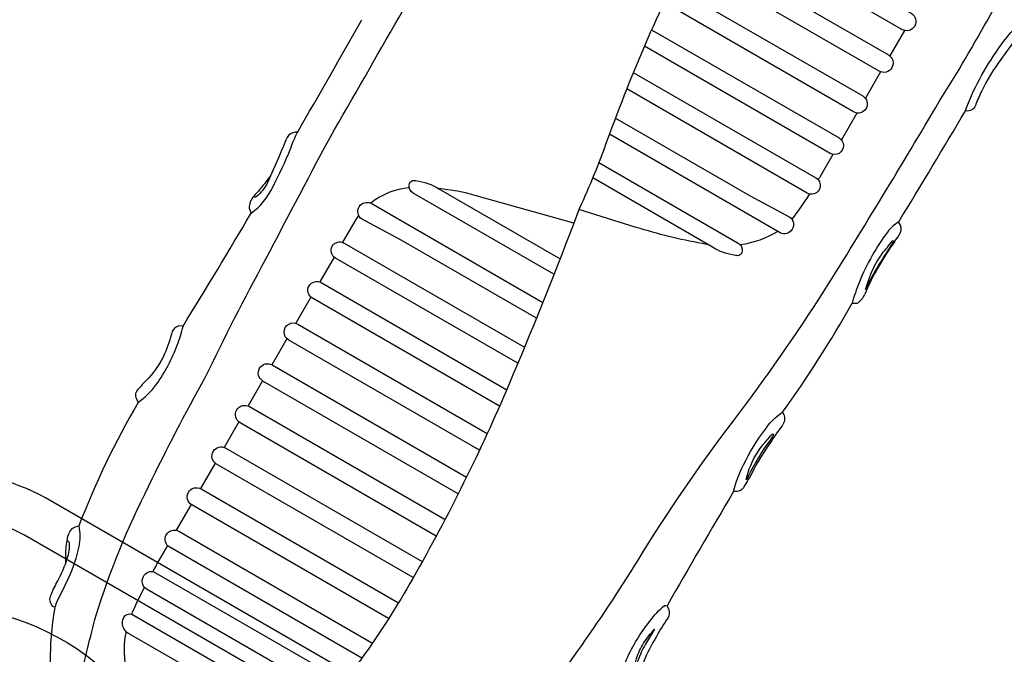
# Model space of a CAD drawing. Extents: x -296 to 437, y -230 to 523.
# Drawn here: x 4 to 56, y 71 to 105 of the extents above; entities that cross this region are included whole.
import ezdxf

# ---------------------------------------------------------------- set-up
doc = ezdxf.new("R2010")
doc.units = 0
doc.header["$LTSCALE"] = 10
doc.header["$MEASUREMENT"] = 0
doc.layers.get('Defpoints').update_dxf_attribs({"linetype": 'CONTINUOUS'})
for name, color, linetype in [('PW_DIMS_ASTM', 32, 'CONTINUOUS'), ('PW_DIMS_CPSC', 102, 'CONTINUOUS'), ('PW_STRUCTURE', 121, 'CONTINUOUS')]:
    doc.layers.add(name, color=color, linetype=linetype)
doc.styles.get("Standard").update_dxf_attribs({"font": 'tahoma.ttf', "width": 0.9})
doc.dimstyles.new('PW_Imperial', dxfattribs={"dimtxt": 5, "dimasz": 5, "dimexe": 2, "dimexo": 4, "dimgap": 1, "dimtad": 0, "dimtih": 1, "dimtoh": 1, "dimdec": 0, "dimrnd": 1, "dimzin": 0, "dimdsep": 46, "dimlunit": 3, "dimtxsty": 'Standard', "dimcen": 0.09, "dimse1": 1, "dimse2": 1, "dimadec": 0, "dimazin": 0, "dimtfac": 1, "dimtdec": 0, "dimtofl": 0, "dimtmove": 0, "dimatfit": 3, "dimfxl": 1, "dimtolj": 1, "dimtzin": 0, "dimarcsym": 0})

# ---------------------------------------------------------------- blocks, each defined once
blk = doc.blocks.new('*D78')
at = {"layer": 'Defpoints', "color": 0, "transparency": 16777216}
for p in [(325.901, 472.456), (-282.711, -229.544), (52.428, -229.544)]:
    blk.add_point(p, dxfattribs=at)
at = {"layer": 'PW_DIMS_CPSC', "color": 0, "lineweight": -2, "transparency": 16777216}
for p, q in [((-282.711, 467.456), (-282.711, 129.341)), ((-282.711, -224.544), (-282.711, 113.571))]:
    blk.add_line(p, q, dxfattribs=at)
at = {"layer": 'PW_DIMS_CPSC', "color": 0, "transparency": 16777216}
for points in [[(-283.545, 467.456), (-281.878, 467.456), (-282.711, 472.456)], [(-283.545, -224.544), (-281.878, -224.544), (-282.711, -229.544)]]:
    blk.add_solid(points, dxfattribs=at)
at = {"layer": 'PW_DIMS_CPSC', "color": 0, "transparency": 16777216, "char_height": 5, "attachment_point": 5}
for s, insert in [('\\A1;58\'-6"', (-282.711, 125.07)), ('\\A1;[17.83M]', (-282.711, 117.185))]:
    blk.add_mtext(s, dxfattribs=dict(at, insert=insert))
blk = doc.blocks.new('*D80')
at = {"layer": 'Defpoints', "color": 0, "transparency": 16777216}
for p in [(325.901, 472.456), (-282.711, -229.544), (52.428, -229.544)]:
    blk.add_point(p, dxfattribs=at)
at = {"layer": 'PW_DIMS_ASTM', "color": 0, "lineweight": -2, "transparency": 16777216}
for p, q in [((-282.711, 467.456), (-282.711, 129.341)), ((-282.711, -224.544), (-282.711, 113.571))]:
    blk.add_line(p, q, dxfattribs=at)
at = {"layer": 'PW_DIMS_ASTM', "color": 0, "transparency": 16777216}
for points in [[(-283.545, 467.456), (-281.878, 467.456), (-282.711, 472.456)], [(-283.545, -224.544), (-281.878, -224.544), (-282.711, -229.544)]]:
    blk.add_solid(points, dxfattribs=at)
at = {"layer": 'PW_DIMS_ASTM', "color": 0, "transparency": 16777216, "char_height": 5, "attachment_point": 5}
for s, insert in [('\\A1;58\'-6"', (-282.711, 125.07)), ('\\A1;[17.83M]', (-282.711, 117.185))]:
    blk.add_mtext(s, dxfattribs=dict(at, insert=insert))

msp = doc.modelspace()

# ---------------------------------------------------------------- linework, layer by layer
at = {"layer": 'PW_STRUCTURE'}
for p, q in [((50.713, 93.808, 36), (50.622, 93.974, 36)), ((48.167, 89.694, 36), (48.432, 89.688, 36))]:
    msp.add_line(p, q, dxfattribs=at)
for points, elevation in [([(5.867, 70.598), (7.441, 69.689, -0.011974), (8.293, 73.229, -0.041115), (11.08, 80.058, -0.013879), (14.042, 85.76, -0.011896), (17.234, 91.987, -0.004159), (20.861, 98.842, -0.000138), (24.514, 105.169, 0.00939), (29.357, 113.557, -0.022704), (34.659, 122.582, -0.018705), (38.445, 127.933, -0.029635), (40.109, 129.945)], 36), ([(51.218, 124.702), (50.938, 124.447, 0.066276), (44.381, 116.653, 0.021737), (39.895, 108.883, 0.033752), (35.252, 98.278, -0.02125), (33.776, 94.663), (33.465, 93.846, -0.009488), (30.058, 85.38, -0.029241), (25, 75.172, -0.050938), (19.125, 66.948, -0.00975), (16.603, 64.194), (15.979, 63.641)], 36), ([(27.038, 58.352), (24.577, 59.773, 0.001325), (30.234, 66.755, 0.030501), (36.876, 76.133, -0.025636), (41.918, 83.487, 0.019174), (46.733, 90.389, 0.005823), (52.765, 100.32, 0.025885), (57.92, 109.596, 0.035648), (61.32, 117.707)], 36), ([(40.986, 110.922), (51.287, 104.974, -1), (50.795, 104.121), (40.516, 110.056)], 36), ([(39.805, 108.71), (50.082, 102.777, -1), (49.589, 101.924), (39.357, 107.832)], 36), ([(38.664, 106.425), (48.725, 100.616, -1), (48.24, 99.775), (38.247, 105.544)], 36), ([(37.594, 104.11), (47.478, 98.403, -1), (47.006, 97.586), (37.212, 103.24)], 36), ([(36.627, 101.849), (46.258, 96.289, -1), (45.799, 95.495), (36.28, 100.991)], 36), ([(35.682, 99.446), (42.795, 95.339), (44.881, 94.228, -0.91725), (44.372, 93.401), (35.368, 98.599)], 36), ([(17.493, 96.394), (17.247, 96.078, -0.019622), (16.604, 95.317, 0.186765), (16.36, 94.689), (16.472, 94.43, 0.127751), (17.608, 95.81, 0.027132), (18.56, 97.855, -0.041995), (18.919, 98.696), (18.801, 98.712, 0.213071), (18.364, 98.424, -0.002339), (17.909, 97.343, -0.006939), (17.352, 96.085, -0.117637), (16.73, 95.286, -0.492611), (16.608, 95.321)], 36), ([(47.155, 97.53), (46.459, 96.326, -0.00193), (46.379, 96.187)], 36), ([(34.81, 97.099), (42.157, 92.857, -0.302649), (42.373, 92.421, -0.484639), (42.015, 92.207, -0.113032), (40.802, 92.643), (34.485, 96.29)], 36), ([(32.444, 91.21), (25.02, 95.496, -0.302649), (24.804, 95.932, -0.484639), (25.161, 96.147, -0.113032), (26.375, 95.711), (32.763, 92.023)], 36), ([(24.813, 95.772, 0.146979), (22.783, 94.963)], 36), ([(33.49, 93.913), (28.342, 95.353, 0.043476), (26.346, 95.729, 0.043476)], 36), ([(45.922, 95.446, -0.019596), (44.989, 94.118)], 36), ([(31.518, 88.895), (24.382, 93.015), (22.296, 94.125, -0.91725), (22.805, 94.953), (31.854, 89.728)], 36), ([(40.591, 92.765, -0.015977), (40.255, 92.831, -0.030977), (36.777, 93.685), (33.762, 94.625)], 36), ([(22.142, 94.315, 0.017425), (21.988, 94.1), (21.293, 92.897)], 36), ([(44.247, 93.473, -0.098669), (42.277, 92.756)], 36), ([(30.536, 86.513), (20.919, 92.065, -1), (21.378, 92.859), (30.891, 87.367)], 36), ([(29.57, 84.251), (19.699, 89.951, -1), (20.171, 90.768), (29.949, 85.123)], 36), ([(28.513, 81.929), (18.452, 87.738, -1), (18.937, 88.579), (28.924, 82.813)], 36), ([(27.393, 79.631), (17.095, 85.577, -1), (17.588, 86.43), (27.833, 80.515)], 36), ([(26.236, 77.406), (15.889, 83.38, -1), (16.382, 84.232), (26.698, 78.277)], 36), ([(25.022, 75.21), (14.647, 81.2, -1), (15.132, 82.041), (25.499, 76.056)], 36), ([(23.723, 73.058), (13.343, 79.05, -1), (13.829, 79.891), (24.238, 73.882)], 36), ([(6.706, 76.021), (6.702, 76.407, -0.048731), (6.781, 77.282, -0.109952), (6.973, 77.73, -0.140824), (7.147, 77.867), (7.387, 77.937, -0.088542), (7.388, 76.855, -0.053396), (6.84, 75.199, -0.007909), (6.204, 73.916), (6.113, 73.627), (6.01, 73.695, -0.301467), (5.91, 74.294, -0.030261), (6.275, 75.041, 0.053732), (6.773, 76.233, 0.102071), (6.892, 77.047, 0.341755), (6.758, 77.153, 0.341755)], 36), ([(22.309, 70.962), (12.176, 76.812, -1), (12.661, 77.653), (22.867, 71.761)], 36), ([(12.06, 76.905), (11.697, 76.276, 0.005959), (11.283, 75.538)], 36), ([(20.779, 68.926), (10.982, 74.583, -0.815331), (11.299, 75.537), (21.388, 69.711)], 36), ([(10.841, 74.703, 0.009983), (10.22, 73.429, 0.007802), (10.159, 73.29)], 36), ([(-32.647, 17.149, -0.211221), (-34.026, 26.799, 0.099248), (-33.77, 31.754, -0.144446), (-34.082, 39.121, 0.131266), (-33.887, 44.448, -0.42095), (-24.767, 60.915, 0.114089), (-19.846, 63.808, -0.132429), (-13.757, 67.29, 0.124167), (-9.025, 70.073, -0.393576), (8.784, 70.277, 0.121083), (13.138, 67.443, -0.131811), (19.969, 63.657, 0.121478), (25.083, 60.872, -0.176384), (32.643, 54.844, -0.168569)], 188), ([(19.156, 66.982), (10.003, 72.266, -0.401392), (9.757, 73.109, -0.368013), (10.185, 73.283), (19.801, 67.731)], 36), ([(9.871, 72.368, 0.094771), (9.847, 70.545)], 36)]:
    msp.add_lwpolyline(points, format="xyb", dxfattribs=dict(at, elevation=elevation))
at = {"layer": 'PW_STRUCTURE', "elevation": 36}
for points in [[(50.93, 104.068), (50.154, 102.725)], [(49.67, 101.887), (48.866, 100.494)], [(48.416, 99.715), (47.601, 98.302)], [(20.844, 92.119), (20.086, 90.807)], [(19.623, 90.005), (18.827, 88.625)], [(18.356, 87.81), (17.566, 86.442)], [(17.074, 85.59), (16.31, 84.266)], [(15.824, 83.425), (15.048, 82.08)], [(14.571, 81.254), (13.795, 79.909)], [(13.311, 79.071), (12.523, 77.707)]]:
    msp.add_lwpolyline(points, dxfattribs=at)
at = {"layer": 'PW_STRUCTURE'}
for points, elevation in [([(56.636, 104.066), (56.733, 103.896, -0.282995), (56.722, 103.553, -0.015002), (56.002, 102.531, 0.041823), (55.004, 100.888, 0.00554), (54.69, 100.175, -0.323486), (54.268, 99.809), (54.143, 99.832, -0.034787), (54.879, 101.488, -0.027782), (55.895, 103.121, -0.034102)], 36), ([(48.866, 90.412), (49.049, 90.941, -0.056003), (49.554, 91.998, -0.043105), (50.014, 92.611, -0.014426), (50.3, 92.966, -0.900933), (50.355, 92.934, 0.017752), (49.735, 91.959, 0.027884)], 36), ([(12.878, 88.469), (12.65, 88.486, 0.218283), (12.313, 88.197, -0.030832), (11.907, 87.018, -0.07991), (11.069, 85.748, 0.021401), (10.534, 85.165, 0.35849), (10.417, 84.635), (10.505, 84.442, 0.072129), (11.479, 85.406, 0.061969), (12.575, 87.468, 0.032432)], 36), ([(44.492, 83.932), (44.568, 83.822, -0.257738), (44.475, 83.221, 0.024273), (43.865, 82.336, 0.044612), (42.878, 80.711, -0.009808), (42.499, 80.069, -0.311879), (42.109, 79.762), (41.918, 79.758, -0.062264), (42.437, 81.154, -0.047868), (43.548, 82.978, -0.106936)], 36), ([(42.573, 80.395), (42.68, 80.751, -0.086217), (43.419, 82.159, 0.002814), (43.932, 82.764, -1.045014), (44.005, 82.706, -0.013992), (43.467, 81.943, 0.00536), (42.847, 80.884, 0.004588), (42.618, 80.402, -0.570552)], 36), ([(-34.833, 9.411), (-5.621, -7.425, 0.25477), (5.583, -7.42), (34.802, 9.45, 0.255879), (40.42, 19.162), (40.408, 52.792, 0.258403), (34.748, 62.597), (5.619, 79.423, 0.251902), (-5.598, 79.44), (-34.764, 62.602, 0.254386), (-40.424, 52.83), (-40.42, 19.161, 0.252164)], 188), ([(-33.675, 11.341), (-4.523, -5.462, 0.253313), (4.482, -5.457), (33.655, 11.386, 0.25451), (38.17, 19.19), (38.158, 52.771, 0.257345), (33.604, 60.659), (4.523, 77.457, 0.250119), (-4.506, 77.473), (-33.614, 60.667, 0.252877), (-38.174, 52.798), (-38.17, 19.192, 0.250401)], 188), ([(38.407, 73.723), (38.506, 73.509, -0.16303), (38.465, 73.095, 0.038102), (37.855, 72.11, 0.038071), (37.156, 70.755, -0.017245), (36.661, 69.869, -0.166767), (36.421, 69.669), (36.198, 69.641, -0.169742), (36.079, 70.007, -0.042679), (36.274, 70.901, -0.064958), (37.5, 72.911, -0.063761), (38.277, 73.741, -0.270858)], 36), ([(37.75, 72.5), (37.269, 71.696, 0.053039), (36.872, 70.836, -0.149296), (36.704, 70.602), (36.798, 70.952, -0.068243), (37.166, 71.747, -0.031317)], 36)]:
    msp.add_lwpolyline(points, format="xyb", close=True, dxfattribs=dict(at, elevation=elevation))
for centre, radius, start, end in [((-712.948, 519.511, 36), 844.224, 330.101539, 330.565553), ((-250.605, 279.019, 36), 353.524, 328.43756, 329.5453), ((-317.017, 291.496, 36), 387.363, 328.39065, 329.42024), ((51.801, 92.103, 36), 2.212, 122.2014, 143.1341), ((50.181, 93.602, 36), 0.57, 325.841, 21.1772), ((57.153, 87.925, 36), 9.001, 142.2999, 151.6425), ((47.172, 95.486, 36), 4.12, 321.4583, 327.6556), ((61.864, 84.727, 36), 14.095, 144.4632, 151.0529), ((55.71, 88.198, 36), 7.614, 148.2908, 160.3171), ((57.113, 86.899, 36), 8.894, 148.4831, 158.6732), ((56.679, 87.322, 36), 8.836, 157.0837, 164.4288), ((48.003, 90.467, 36), 0.889, 298.8321, 338.0062), ((-2.967, 118.256, 36), 58.57, 324.12387, 330.8138), ((48.448, 62.252, 36), 43.955, 149.6804, 159.0938), ((435.12, -153.055, 36), 456.957, 149.37046, 150.24589), ((21.22, 70.931, 36), 15.346, 169.8843, 181.1384)]:
    msp.add_arc(centre, radius, start, end, dxfattribs=at)

# ---------------------------------------------------------------- dimensions: what is measured, and where the dimension line sits
at = {"layer": 'PW_DIMS_ASTM'}
dim = msp.add_linear_dim(base=(-282.711, -229.544), p1=(325.901, 472.456), p2=(52.428, -229.544), angle=90, dimstyle='PW_Imperial', override={"dimpost": '\\X'}, dxfattribs=at)
dim.commit()
dim.dimension.update_dxf_attribs({"geometry": '*D80', "text_midpoint": (-282.711, 121.456)})
at = {"layer": 'PW_DIMS_CPSC'}
dim = msp.add_linear_dim(base=(-282.711, -229.544), p1=(325.901, 472.456), p2=(52.428, -229.544), angle=90, dimstyle='PW_Imperial', override={"dimpost": '\\X'}, dxfattribs=at)
dim.commit()
dim.dimension.update_dxf_attribs({"geometry": '*D78', "text_midpoint": (-282.711, 121.456)})

doc.saveas('drawing.dxf')
